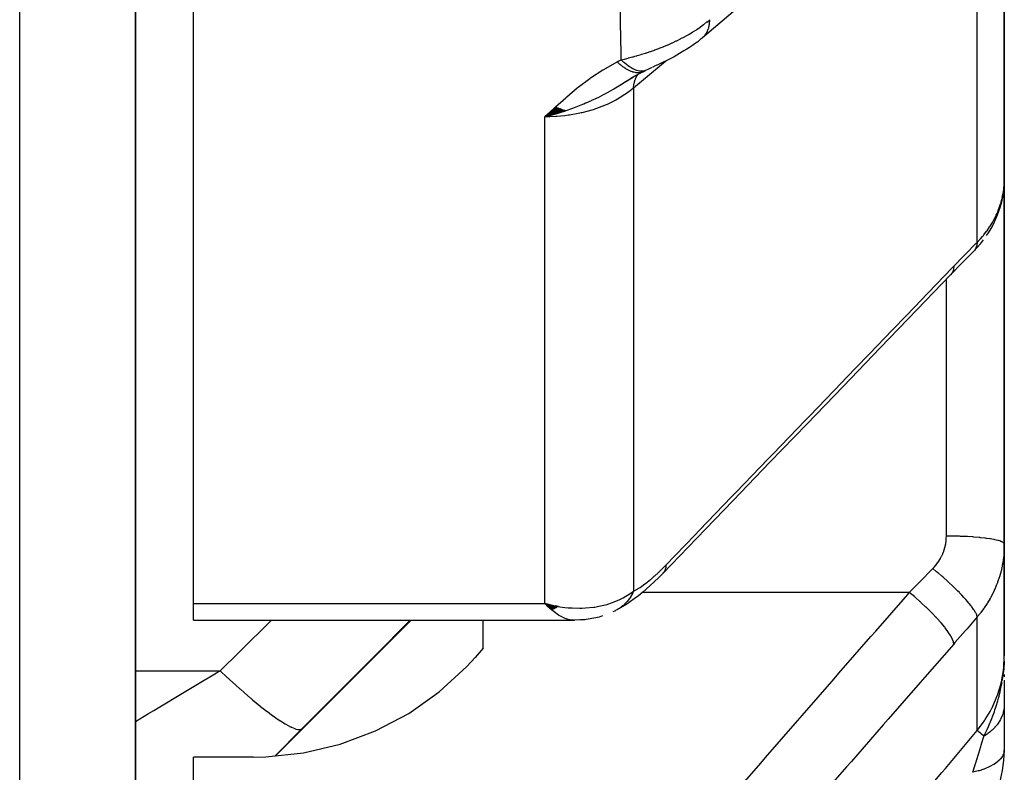
# Model space of a CAD drawing. Units: millimetres. Extents: x -350 to 537, y -366 to 366.
# Drawn here: x 43 to 60, y 203 to 216 of the extents above; entities that cross this region are included whole.
import ezdxf

# ---------------------------------------------------------------- set-up
doc = ezdxf.new("R2010")
doc.units = ezdxf.units.MM
doc.linetypes.add('DASHED', pattern=[9.652, 8.128, -1.524])
doc.layers.add('nevidi', color=4, linetype='DASHED')

msp = doc.modelspace()

# ---------------------------------------------------------------- linework, layer by layer
at = {"color": 2}
for p, q in [((45, 197.986), (45, 290.35)), ((45, 290.35), (45, 197.986)), ((46, 206.033), (46, 229.852)), ((60, 213.359), (60, 220.833)), ((60, 220.833), (60, 213.359)), ((53.76, 215.221), (53.549, 215.109)), ((53.762, 215.222), (53.566, 215.115)), ((53.76, 215.221), (53.759, 215.221)), ((53.598, 215.131), (53.359, 214.986)), ((53.57, 215.114), (53.443, 215.035)), ((53.595, 215.129), (53.566, 215.109)), ((53.743, 215.215), (53.741, 215.214)), ((52.259, 214.613), (52.067, 214.442)), ((52.266, 214.61), (52.067, 214.442)), ((52.273, 214.606), (52.067, 214.442)), ((52.28, 214.603), (52.067, 214.442)), ((52.287, 214.6), (52.067, 214.442)), ((52.294, 214.596), (52.067, 214.442)), ((52.301, 214.593), (52.067, 214.442)), ((52.308, 214.59), (52.067, 214.442)), ((52.315, 214.587), (52.067, 214.442)), ((52.322, 214.584), (52.067, 214.442)), ((52.329, 214.581), (52.067, 214.442)), ((52.336, 214.578), (52.067, 214.442)), ((52.342, 214.576), (52.067, 214.442)), ((52.349, 214.573), (52.067, 214.442)), ((52.356, 214.57), (52.067, 214.442)), ((52.363, 214.568), (52.067, 214.442)), ((52.37, 214.565), (52.067, 214.442)), ((52.377, 214.562), (52.067, 214.442)), ((52.384, 214.56), (52.067, 214.442)), ((52.391, 214.558), (52.067, 214.442)), ((52.398, 214.555), (52.067, 214.442)), ((52.404, 214.553), (52.067, 214.442)), ((52.411, 214.551), (52.067, 214.442)), ((52.418, 214.549), (52.067, 214.442)), ((52.425, 214.547), (52.067, 214.442)), ((59.998, 213.287), (60, 213.359)), ((60, 213.359), (60, 208.244)), ((60, 208.244), (60, 213.359)), ((59.987, 213.165), (59.987, 213.173)), ((59.692, 212.391), (59.693, 212.392)), ((59.479, 212.13), (59.471, 212.121)), ((60, 208.244), (60, 207.061)), ((60, 207.061), (60, 208.244)), ((60, 205.13), (60, 207.061)), ((60, 207.061), (60, 205.13)), ((46, 205.746), (46, 206.033)), ((52.293, 205.976), (52.067, 206.033)), ((52.288, 205.973), (52.067, 206.033)), ((52.284, 205.97), (52.067, 206.033)), ((52.279, 205.968), (52.067, 206.033)), ((52.279, 205.968), (52.067, 206.033)), ((52.275, 205.965), (52.067, 206.033)), ((52.275, 205.965), (52.067, 206.033)), ((52.27, 205.963), (52.067, 206.033)), ((52.266, 205.96), (52.067, 206.033)), ((52.266, 205.96), (52.067, 206.033)), ((52.261, 205.958), (52.067, 206.033)), ((52.257, 205.955), (52.067, 206.033)), ((52.252, 205.953), (52.067, 206.033)), ((52.248, 205.951), (52.067, 206.033)), ((52.248, 205.951), (52.067, 206.033)), ((52.243, 205.948), (52.067, 206.033)), ((52.239, 205.946), (52.067, 206.033)), ((52.234, 205.944), (52.067, 206.033)), ((52.23, 205.942), (52.067, 206.033)), ((52.225, 205.94), (52.067, 206.033)), ((52.225, 205.94), (52.067, 206.033)), ((52.221, 205.937), (52.067, 206.033)), ((52.216, 205.935), (52.067, 206.033)), ((52.212, 205.933), (52.067, 206.033)), ((52.207, 205.931), (52.067, 206.033)), ((52.203, 205.929), (52.067, 206.033)), ((52.198, 205.927), (52.067, 206.033)), ((52.194, 205.925), (52.067, 206.033)), ((52.194, 205.925), (52.067, 206.033)), ((52.189, 205.924), (52.067, 206.033)), ((52.297, 205.978), (52.169, 206.009)), ((52.302, 205.981), (52.25, 205.993)), ((53.355, 205.951), (53.334, 205.937)), ((46, 205.746), (52.58, 205.746)), ((47.419, 203.406), (49.76, 205.746)), ((51, 205.262), (51, 205.746)), ((52.659, 205.751), (52.565, 205.747)), ((51, 205.262), (50.862, 205.103)), ((59.995, 204.89), (59.998, 205.024)), ((59.996, 204.897), (59.998, 205.041)), ((59.997, 204.913), (60, 205.13)), ((59.997, 204.905), (59.999, 205.053)), ((59.998, 204.92), (60, 205.13)), ((59.999, 204.943), (60, 205.13)), ((60, 204.966), (60, 205.13)), ((60, 204.959), (60, 205.13)), ((60, 204.951), (60, 205.13)), ((60, 205.037), (60, 204.971)), ((59.986, 204.837), (59.989, 204.895)), ((59.987, 204.844), (59.99, 204.896)), ((59.989, 204.852), (59.992, 204.919)), ((59.99, 204.859), (59.993, 204.946)), ((59.99, 204.859), (59.993, 204.946)), ((59.992, 204.867), (59.995, 204.966)), ((59.993, 204.875), (59.996, 204.982)), ((59.994, 204.882), (59.997, 204.995)), ((59.983, 204.822), (59.983, 204.827)), ((59.984, 204.829), (59.985, 204.848)), ((60, 204.808), (60, 204.77)), ((60, 204.71), (60, 204.288)), ((60, 204.288), (60, 203.501)), ((47.032, 203.383), (46, 203.383)), ((46, 200.522), (46, 203.383))]:
    msp.add_line(p, q, dxfattribs=at)
for points in [[(59.399, 219.696), (58.86, 219.241), (58.271, 218.744), (57.681, 218.247), (57.091, 217.75), (56.501, 217.252), (55.911, 216.755), (55.321, 216.258), (54.79, 215.81)], [(54.782, 215.803), (54.75, 215.777), (54.706, 215.742), (54.661, 215.708), (54.614, 215.675), (54.566, 215.643), (54.517, 215.612), (54.467, 215.581), (54.393, 215.536), (54.347, 215.509), (54.3, 215.483), (54.253, 215.458), (54.206, 215.434), (54.159, 215.41), (54.112, 215.387), (54.065, 215.365), (54.019, 215.343), (53.974, 215.322), (53.929, 215.302)], [(53.762, 215.222), (53.789, 215.236), (53.806, 215.244)], [(53.918, 215.297), (53.881, 215.279), (53.844, 215.262), (53.817, 215.249)], [(52.327, 214.512), (52.272, 214.496), (52.187, 214.472), (52.171, 214.467)], [(59.693, 212.391), (59.726, 212.44), (59.772, 212.515), (59.813, 212.591), (59.85, 212.669), (59.882, 212.748), (59.905, 212.811), (59.932, 212.893), (59.955, 212.975), (59.972, 213.057), (59.984, 213.14)], [(59.479, 212.13), (59.531, 212.185), (59.589, 212.252), (59.643, 212.321)], [(59.471, 212.121), (59.272, 211.919), (59.073, 211.714)], [(59.073, 211.714), (58.492, 211.112), (57.858, 210.453), (57.223, 209.793), (56.588, 209.134), (55.953, 208.475), (55.319, 207.816), (54.684, 207.157), (54.109, 206.559)], [(54.104, 206.554), (54.033, 206.482), (53.957, 206.408), (53.882, 206.339), (53.757, 206.232), (53.683, 206.17), (53.612, 206.116), (53.481, 206.025), (53.414, 205.982), (53.3, 205.918)], [(52.067, 206.033), (52.155, 206.012), (52.236, 205.995), (52.305, 205.983)], [(53.295, 205.915), (53.289, 205.912), (53.273, 205.904), (53.271, 205.903), (53.242, 205.89)], [(53.062, 205.82), (53.034, 205.81), (53.005, 205.802), (52.976, 205.795), (52.947, 205.79), (52.781, 205.76), (52.757, 205.756), (52.733, 205.753), (52.708, 205.751), (52.684, 205.751), (52.546, 205.75)], [(47.032, 203.383), (47.25, 203.388), (47.9, 203.456), (48.535, 203.606), (49.145, 203.834), (49.718, 204.137), (50.245, 204.51), (50.718, 204.945), (50.862, 205.103)], [(59.991, 204.907), (59.997, 204.994), (59.999, 205.059)]]:
    msp.add_lwpolyline(points, dxfattribs=at)
msp.add_arc((58, 203.501), 2, 320, 0, dxfattribs=at)
at = {"layer": 'nevidi', "color": 7, "linetype": 'Continuous'}
for p, q in [((43, 195.986), (43, 291.726)), ((59.532, 212.275), (59.532, 219.818)), ((53.69, 215.196), (53.692, 215.199)), ((53.7, 215.208), (53.702, 215.21)), ((53.599, 214.937), (53.599, 206.248)), ((52.171, 214.467), (52.067, 214.442)), ((52.067, 206.033), (52.067, 214.442)), ((59.962, 213.034), (59.977, 213.106)), ((59, 208.244), (59, 211.639)), ((59, 207.2), (59, 208.244)), ((53.746, 206.226), (53.744, 206.226)), ((58.36, 206.226), (53.749, 206.226)), ((46, 206.033), (52.067, 206.033)), ((52.102, 205.999), (52.067, 206.033)), ((59.532, 203.842), (59.532, 205.805)), ((59.999, 205.059), (60, 205.13)), ((45, 204.875), (46.46, 204.875)), ((47.874, 203.868), (47.412, 203.405))]:
    msp.add_line(p, q, dxfattribs=at)
for points in [[(53.386, 215.429), (53.377, 215.916), (53.376, 215.956), (53.373, 216.459), (53.373, 216.489)], [(53.386, 215.429), (53.434, 215.44), (53.441, 215.442), (53.507, 215.459), (53.514, 215.461), (53.581, 215.479), (53.588, 215.481), (53.595, 215.483), (53.62, 215.49), (53.655, 215.5), (53.663, 215.502), (53.731, 215.522), (53.738, 215.524), (53.807, 215.546), (53.814, 215.548), (53.827, 215.552), (53.87, 215.566), (53.883, 215.571), (53.891, 215.573), (53.96, 215.598), (53.968, 215.6), (54.037, 215.626), (54.044, 215.629), (54.057, 215.633), (54.111, 215.655), (54.114, 215.656), (54.121, 215.659), (54.189, 215.687), (54.196, 215.69), (54.264, 215.72), (54.271, 215.723), (54.28, 215.727), (54.337, 215.754), (54.342, 215.756), (54.345, 215.758), (54.41, 215.79), (54.417, 215.794), (54.481, 215.828), (54.488, 215.832), (54.494, 215.835), (54.551, 215.867), (54.557, 215.871), (54.558, 215.871), (54.618, 215.908), (54.625, 215.912), (54.684, 215.949), (54.69, 215.954), (54.692, 215.955), (54.747, 215.992), (54.753, 215.996), (54.753, 215.996), (54.808, 216.036), (54.813, 216.041), (54.866, 216.082), (54.872, 216.086), (54.873, 216.087), (54.914, 216.122)], [(54.782, 215.803), (54.787, 215.807), (54.819, 215.837), (54.83, 215.849), (54.833, 215.854), (54.859, 215.891), (54.867, 215.906), (54.87, 215.911), (54.889, 215.956), (54.894, 215.972), (54.896, 215.978), (54.907, 216.029), (54.91, 216.047), (54.911, 216.054), (54.914, 216.11), (54.914, 216.122)], [(52.067, 214.442), (52.237, 214.602), (52.253, 214.616), (52.427, 214.774), (52.444, 214.789), (52.628, 214.943), (52.644, 214.956), (52.842, 215.105), (52.856, 215.115), (53.071, 215.256), (53.084, 215.264), (53.314, 215.393)], [(53.314, 215.393), (53.347, 215.409), (53.35, 215.411), (53.384, 215.427), (53.386, 215.429)], [(53.759, 215.221), (53.743, 215.214), (53.742, 215.214), (53.725, 215.209), (53.724, 215.209), (53.71, 215.206), (53.709, 215.206), (53.707, 215.205), (53.706, 215.205), (53.688, 215.204), (53.686, 215.203), (53.668, 215.203), (53.666, 215.203), (53.653, 215.204), (53.652, 215.204), (53.647, 215.205), (53.646, 215.205), (53.626, 215.208), (53.625, 215.208), (53.604, 215.213), (53.603, 215.213), (53.59, 215.216), (53.589, 215.217), (53.582, 215.219), (53.581, 215.219), (53.559, 215.227), (53.558, 215.228), (53.536, 215.237), (53.535, 215.238), (53.523, 215.243), (53.522, 215.244), (53.513, 215.248), (53.511, 215.249), (53.489, 215.261), (53.487, 215.262), (53.464, 215.275), (53.463, 215.276), (53.453, 215.283), (53.451, 215.284), (53.44, 215.291), (53.438, 215.293), (53.415, 215.309), (53.413, 215.31), (53.39, 215.328), (53.388, 215.329), (53.381, 215.335), (53.379, 215.337), (53.365, 215.348), (53.363, 215.349), (53.34, 215.37), (53.338, 215.371), (53.315, 215.393), (53.314, 215.393)], [(53.817, 215.249), (53.806, 215.244), (53.769, 215.233), (53.768, 215.232), (53.756, 215.231), (53.714, 215.23), (53.713, 215.23), (53.699, 215.232), (53.654, 215.243), (53.653, 215.244), (53.638, 215.249), (53.59, 215.27), (53.588, 215.271), (53.572, 215.28), (53.522, 215.312), (53.52, 215.313), (53.504, 215.325), (53.452, 215.367), (53.45, 215.368), (53.433, 215.383), (53.386, 215.429)], [(54.161, 215.411), (54.149, 215.401), (53.599, 214.937)], [(53.599, 214.937), (53.6, 214.939), (53.606, 215.01), (53.608, 215.018), (53.608, 215.02), (53.61, 215.027), (53.627, 215.09), (53.63, 215.097), (53.631, 215.099), (53.633, 215.106), (53.661, 215.159), (53.665, 215.165), (53.666, 215.167), (53.669, 215.171)], [(53.599, 214.937), (53.542, 214.892), (53.461, 214.834), (53.45, 214.827), (53.353, 214.766), (53.293, 214.733), (53.282, 214.727), (53.142, 214.659), (53.11, 214.645), (53.097, 214.64), (52.913, 214.572), (52.913, 214.572), (52.899, 214.567), (52.706, 214.514), (52.693, 214.511), (52.669, 214.506), (52.492, 214.473), (52.478, 214.471), (52.415, 214.463), (52.272, 214.449), (52.257, 214.448), (52.155, 214.443), (52.067, 214.442)], [(53.443, 215.035), (53.389, 215.001), (53.382, 214.997), (53.374, 214.993), (53.371, 214.99), (53.258, 214.924), (53.172, 214.876), (53.164, 214.871), (53.132, 214.854), (53.09, 214.831), (53.088, 214.83), (53.003, 214.786), (52.94, 214.755), (52.872, 214.723), (52.867, 214.72), (52.774, 214.678), (52.771, 214.677), (52.739, 214.663), (52.718, 214.654), (52.603, 214.608), (52.53, 214.58), (52.495, 214.568), (52.466, 214.558), (52.43, 214.545), (52.418, 214.541), (52.327, 214.512)], [(59.979, 213.118), (59.984, 213.152), (59.99, 213.19)], [(59.991, 213.202), (59.997, 213.275), (59.998, 213.287)], [(59.532, 212.275), (59.578, 212.324), (59.587, 212.333), (59.624, 212.376), (59.639, 212.394), (59.647, 212.404), (59.695, 212.466), (59.703, 212.476), (59.747, 212.541), (59.754, 212.551), (59.756, 212.555), (59.794, 212.617), (59.801, 212.628), (59.837, 212.696), (59.843, 212.707), (59.862, 212.746), (59.875, 212.776), (59.88, 212.787), (59.908, 212.857), (59.912, 212.869), (59.936, 212.94), (59.938, 212.946), (59.94, 212.951), (59.959, 213.023)], [(59.126, 211.861), (59.302, 212.042), (59.329, 212.07), (59.51, 212.253), (59.532, 212.275)], [(59.524, 212.218), (59.511, 212.179), (59.508, 212.172), (59.504, 212.164), (59.503, 212.163), (59.484, 212.135)], [(59.532, 212.275), (59.527, 212.232), (59.526, 212.224), (59.525, 212.219)], [(54.157, 206.7), (54.655, 207.217), (54.737, 207.303), (55.29, 207.877), (55.372, 207.962), (55.925, 208.536), (56.007, 208.621), (56.56, 209.195), (56.642, 209.28), (57.194, 209.854), (57.276, 209.94), (57.829, 210.513), (57.911, 210.599), (58.464, 211.173), (58.546, 211.258), (59.099, 211.832), (59.126, 211.861)], [(59.126, 211.861), (59.122, 211.808), (59.122, 211.806), (59.121, 211.801), (59.104, 211.755), (59.104, 211.754), (59.102, 211.75), (59.073, 211.715), (59.073, 211.714)], [(58.766, 206.64), (58.789, 206.665), (58.793, 206.67), (58.819, 206.7), (58.823, 206.705), (58.848, 206.737), (58.851, 206.742), (58.873, 206.775), (58.877, 206.78), (58.897, 206.814), (58.9, 206.819), (58.918, 206.854), (58.921, 206.86), (58.937, 206.895), (58.94, 206.901), (58.954, 206.937), (58.956, 206.943), (58.968, 206.98), (58.97, 206.986), (58.98, 207.023), (58.981, 207.029), (58.989, 207.067), (58.99, 207.073), (58.995, 207.111), (58.996, 207.117), (58.999, 207.156), (58.999, 207.162), (59, 207.2)], [(60, 207.061), (59.996, 207.073), (59.994, 207.076), (59.991, 207.08), (59.978, 207.09), (59.974, 207.093), (59.964, 207.098), (59.945, 207.107), (59.938, 207.109), (59.92, 207.116), (59.897, 207.123), (59.889, 207.125), (59.859, 207.132), (59.836, 207.138), (59.825, 207.14), (59.783, 207.148), (59.762, 207.151), (59.749, 207.153), (59.693, 207.161), (59.676, 207.164), (59.662, 207.165), (59.59, 207.173), (59.58, 207.174), (59.565, 207.176), (59.476, 207.183), (59.475, 207.183), (59.459, 207.185), (59.363, 207.191), (59.355, 207.191), (59.346, 207.192), (59.246, 207.196), (59.228, 207.197), (59.226, 207.197), (59.124, 207.199), (59.106, 207.199), (59.094, 207.2), (59.001, 207.2), (59, 207.2)], [(60, 207.061), (59.999, 206.99), (59.998, 206.976), (59.992, 206.89), (59.991, 206.876), (59.984, 206.817), (59.981, 206.791), (59.979, 206.777), (59.964, 206.693), (59.962, 206.679), (59.943, 206.596), (59.939, 206.582), (59.938, 206.577), (59.916, 206.499), (59.912, 206.486), (59.884, 206.405), (59.88, 206.391), (59.862, 206.345), (59.848, 206.311), (59.842, 206.298), (59.806, 206.22), (59.8, 206.208), (59.76, 206.132), (59.756, 206.125), (59.753, 206.12), (59.71, 206.046), (59.702, 206.034), (59.655, 205.963), (59.647, 205.951), (59.624, 205.92), (59.595, 205.882), (59.587, 205.871), (59.532, 205.805)], [(53.599, 206.248), (53.644, 206.272), (53.651, 206.277), (53.703, 206.309), (53.711, 206.314), (53.764, 206.351), (53.772, 206.357), (53.827, 206.398), (53.835, 206.405), (53.892, 206.45), (53.9, 206.457), (53.957, 206.506), (53.965, 206.514), (54.022, 206.566), (54.031, 206.574), (54.088, 206.63), (54.097, 206.639), (54.155, 206.698), (54.157, 206.7)], [(54.157, 206.7), (54.154, 206.651), (54.153, 206.646), (54.152, 206.641), (54.137, 206.598), (54.135, 206.594), (54.132, 206.59), (54.107, 206.557), (54.104, 206.554)], [(58.36, 206.226), (58.535, 206.403), (58.536, 206.405), (58.563, 206.432), (58.744, 206.617), (58.766, 206.64)], [(59.532, 205.805), (59.532, 205.805), (59.526, 205.832), (59.525, 205.834), (59.525, 205.835), (59.524, 205.838), (59.508, 205.872), (59.504, 205.879), (59.504, 205.879), (59.504, 205.88), (59.479, 205.921), (59.474, 205.928), (59.471, 205.932), (59.47, 205.934), (59.44, 205.976), (59.433, 205.985), (59.426, 205.995), (59.425, 205.996), (59.391, 206.038), (59.383, 206.048), (59.369, 206.064), (59.368, 206.066), (59.333, 206.106), (59.324, 206.116), (59.302, 206.14), (59.301, 206.142), (59.266, 206.179), (59.256, 206.19), (59.226, 206.221), (59.224, 206.223), (59.192, 206.255), (59.181, 206.267), (59.141, 206.305), (59.139, 206.307), (59.112, 206.334), (59.099, 206.346), (59.05, 206.392), (59.048, 206.394), (59.027, 206.414), (59.013, 206.426), (58.955, 206.479), (58.953, 206.481), (58.938, 206.494), (58.924, 206.506), (58.856, 206.565), (58.854, 206.567), (58.846, 206.574), (58.832, 206.585), (58.766, 206.64)], [(52.305, 205.983), (52.323, 205.98), (52.415, 205.968), (52.472, 205.962), (52.54, 205.958), (52.669, 205.955), (52.705, 205.955), (52.771, 205.958), (52.913, 205.973), (52.932, 205.975), (52.998, 205.987), (53.142, 206.021), (53.155, 206.025), (53.217, 206.045), (53.353, 206.099), (53.364, 206.104), (53.422, 206.134), (53.542, 206.206), (53.56, 206.219), (53.599, 206.248)], [(53.599, 206.248), (53.588, 206.224), (53.587, 206.222), (53.571, 206.192), (53.571, 206.191), (53.57, 206.189), (53.567, 206.184), (53.553, 206.16), (53.552, 206.158), (53.534, 206.13), (53.532, 206.128), (53.528, 206.122), (53.523, 206.115), (53.513, 206.101), (53.511, 206.099), (53.491, 206.073), (53.489, 206.071), (53.478, 206.059), (53.473, 206.053), (53.467, 206.047), (53.465, 206.045), (53.443, 206.022), (53.441, 206.02), (53.423, 206.003), (53.417, 205.999), (53.415, 205.997), (53.39, 205.977), (53.388, 205.975), (53.362, 205.956), (53.361, 205.955), (53.36, 205.955)], [(53.391, 200.522), (53.889, 201.094), (53.971, 201.188), (54.524, 201.822), (54.606, 201.917), (55.159, 202.551), (55.241, 202.645), (55.794, 203.28), (55.876, 203.374), (56.428, 204.008), (56.51, 204.103), (57.063, 204.737), (57.145, 204.831), (57.698, 205.466), (57.78, 205.56), (58.333, 206.194), (58.36, 206.226)], [(59.126, 205.335), (59.123, 205.366), (59.122, 205.37), (59.121, 205.371), (59.106, 205.415), (59.104, 205.42), (59.103, 205.421), (59.076, 205.474), (59.073, 205.48), (59.072, 205.481), (59.033, 205.542), (59.028, 205.548), (59.027, 205.55), (58.977, 205.618), (58.972, 205.624), (58.971, 205.626), (58.911, 205.699), (58.905, 205.706), (58.903, 205.708), (58.834, 205.785), (58.827, 205.793), (58.826, 205.794), (58.749, 205.874), (58.742, 205.882), (58.74, 205.884), (58.657, 205.965), (58.649, 205.973), (58.647, 205.974), (58.56, 206.055), (58.551, 206.063), (58.549, 206.065), (58.459, 206.144), (58.45, 206.152), (58.447, 206.154), (58.36, 206.226)], [(52.565, 205.747), (52.533, 205.749), (52.468, 205.762), (52.453, 205.767), (52.419, 205.779), (52.35, 205.81), (52.337, 205.817), (52.304, 205.837), (52.228, 205.889), (52.221, 205.895), (52.186, 205.922), (52.102, 205.998)], [(53.334, 205.937), (53.331, 205.936), (53.304, 205.92), (53.302, 205.919)], [(46.46, 204.875), (46.795, 205.203), (47.35, 205.746)], [(49.743, 205.746), (49.131, 205.13), (48.993, 204.992), (47.966, 203.961), (47.874, 203.868)], [(59.532, 205.805), (59.356, 205.6), (59.329, 205.569), (59.148, 205.36), (59.126, 205.335)], [(59.126, 205.335), (58.628, 204.763), (58.546, 204.669), (57.993, 204.035), (57.911, 203.94), (57.359, 203.306), (57.276, 203.212), (56.724, 202.578), (56.642, 202.483), (56.089, 201.849), (56.007, 201.755), (55.454, 201.12), (55.372, 201.026), (54.82, 200.392), (54.737, 200.297), (54.185, 199.663), (54.157, 199.631)], [(59.532, 203.842), (59.624, 203.96), (59.666, 204.021), (59.672, 204.03), (59.756, 204.172), (59.785, 204.226), (59.79, 204.236), (59.862, 204.398), (59.879, 204.445), (59.883, 204.454), (59.938, 204.636), (59.947, 204.673), (59.95, 204.683), (59.984, 204.881), (59.988, 204.907), (59.989, 204.917), (60, 205.13)], [(45, 203.999), (45.226, 204.134), (45.315, 204.187), (45.391, 204.233), (45.811, 204.485), (45.9, 204.539), (46.039, 204.622), (46.397, 204.837), (46.46, 204.875)], [(46.46, 204.875), (46.585, 204.757), (46.591, 204.751), (46.618, 204.727), (46.625, 204.72), (46.731, 204.623), (46.737, 204.618), (46.803, 204.559), (46.81, 204.553), (46.874, 204.496), (46.881, 204.491), (46.982, 204.404), (46.989, 204.398), (47.013, 204.378), (47.019, 204.373), (47.147, 204.269), (47.152, 204.265), (47.152, 204.264), (47.159, 204.259), (47.272, 204.171), (47.277, 204.167), (47.311, 204.142), (47.317, 204.138), (47.389, 204.085), (47.394, 204.081), (47.454, 204.039), (47.459, 204.036), (47.496, 204.011), (47.501, 204.008), (47.581, 203.958), (47.585, 203.956), (47.593, 203.951), (47.596, 203.949), (47.677, 203.905), (47.68, 203.904), (47.688, 203.9), (47.691, 203.898), (47.748, 203.874), (47.751, 203.873), (47.773, 203.866), (47.776, 203.865), (47.805, 203.858), (47.807, 203.858), (47.837, 203.856), (47.839, 203.856), (47.848, 203.857), (47.85, 203.857), (47.874, 203.868)], [(59.965, 204.695), (59.971, 204.736), (59.972, 204.745), (59.982, 204.816), (59.985, 204.844), (59.991, 204.907)], [(59.649, 203.744), (59.703, 203.859), (59.727, 203.912), (59.75, 203.966), (59.75, 203.967), (59.76, 203.99), (59.773, 204.021), (59.812, 204.124), (59.828, 204.166), (59.839, 204.199), (59.849, 204.227), (59.86, 204.262), (59.889, 204.356), (59.902, 204.403), (59.91, 204.434), (59.912, 204.444), (59.929, 204.512), (59.937, 204.548), (59.961, 204.67)], [(60, 204.288), (60, 204.27), (60, 204.268), (59.998, 204.239), (59.998, 204.238), (59.996, 204.227), (59.996, 204.224), (59.994, 204.209), (59.994, 204.207), (59.988, 204.179), (59.988, 204.177), (59.983, 204.158), (59.983, 204.155), (59.981, 204.149), (59.981, 204.148), (59.972, 204.119), (59.971, 204.118), (59.961, 204.09), (59.961, 204.09), (59.96, 204.089), (59.96, 204.087), (59.948, 204.061), (59.948, 204.06), (59.934, 204.033), (59.933, 204.031), (59.929, 204.023), (59.928, 204.02), (59.918, 204.005), (59.917, 204.003), (59.901, 203.977), (59.9, 203.975), (59.888, 203.959), (59.886, 203.957), (59.881, 203.95), (59.88, 203.948), (59.86, 203.923), (59.859, 203.922), (59.839, 203.899), (59.838, 203.898), (59.837, 203.896), (59.837, 203.896), (59.814, 203.873), (59.813, 203.871), (59.789, 203.848), (59.787, 203.847), (59.782, 203.842), (59.779, 203.839), (59.762, 203.825), (59.76, 203.823), (59.734, 203.802), (59.732, 203.801), (59.717, 203.789), (59.714, 203.787), (59.704, 203.78), (59.703, 203.779), (59.674, 203.759), (59.672, 203.758), (59.649, 203.744)], [(53.599, 196.764), (54.208, 197.49), (54.267, 197.56), (54.882, 198.294), (54.94, 198.364), (55.555, 199.098), (55.614, 199.167), (56.229, 199.901), (56.287, 199.971), (56.903, 200.705), (56.961, 200.775), (57.576, 201.509), (57.635, 201.578), (58.25, 202.312), (58.309, 202.382), (58.924, 203.116), (58.982, 203.186), (59.532, 203.842)], [(59.649, 203.744), (59.645, 203.747), (59.64, 203.751), (59.604, 203.781), (59.602, 203.783), (59.598, 203.787), (59.594, 203.79), (59.567, 203.813), (59.565, 203.814), (59.563, 203.816), (59.56, 203.818), (59.543, 203.833), (59.542, 203.834), (59.541, 203.835), (59.539, 203.836), (59.532, 203.842), (59.532, 203.842)], [(59.455, 203.119), (59.491, 203.234), (59.502, 203.269), (59.507, 203.285), (59.525, 203.341), (59.553, 203.432), (59.554, 203.434), (59.559, 203.451), (59.594, 203.566), (59.602, 203.591), (59.607, 203.606), (59.608, 203.611), (59.647, 203.736), (59.649, 203.744)], [(60, 203.501), (59.995, 203.46), (59.994, 203.453), (59.993, 203.45), (59.975, 203.407), (59.972, 203.4), (59.971, 203.398), (59.941, 203.355), (59.935, 203.349), (59.933, 203.347), (59.891, 203.306), (59.884, 203.3), (59.881, 203.298), (59.828, 203.26), (59.819, 203.255), (59.816, 203.253), (59.752, 203.218), (59.741, 203.213), (59.737, 203.211), (59.664, 203.18), (59.652, 203.176), (59.648, 203.174), (59.566, 203.147), (59.552, 203.143), (59.548, 203.142), (59.459, 203.12), (59.455, 203.119)]]:
    msp.add_lwpolyline(points, dxfattribs=at)

doc.saveas('drawing.dxf')
